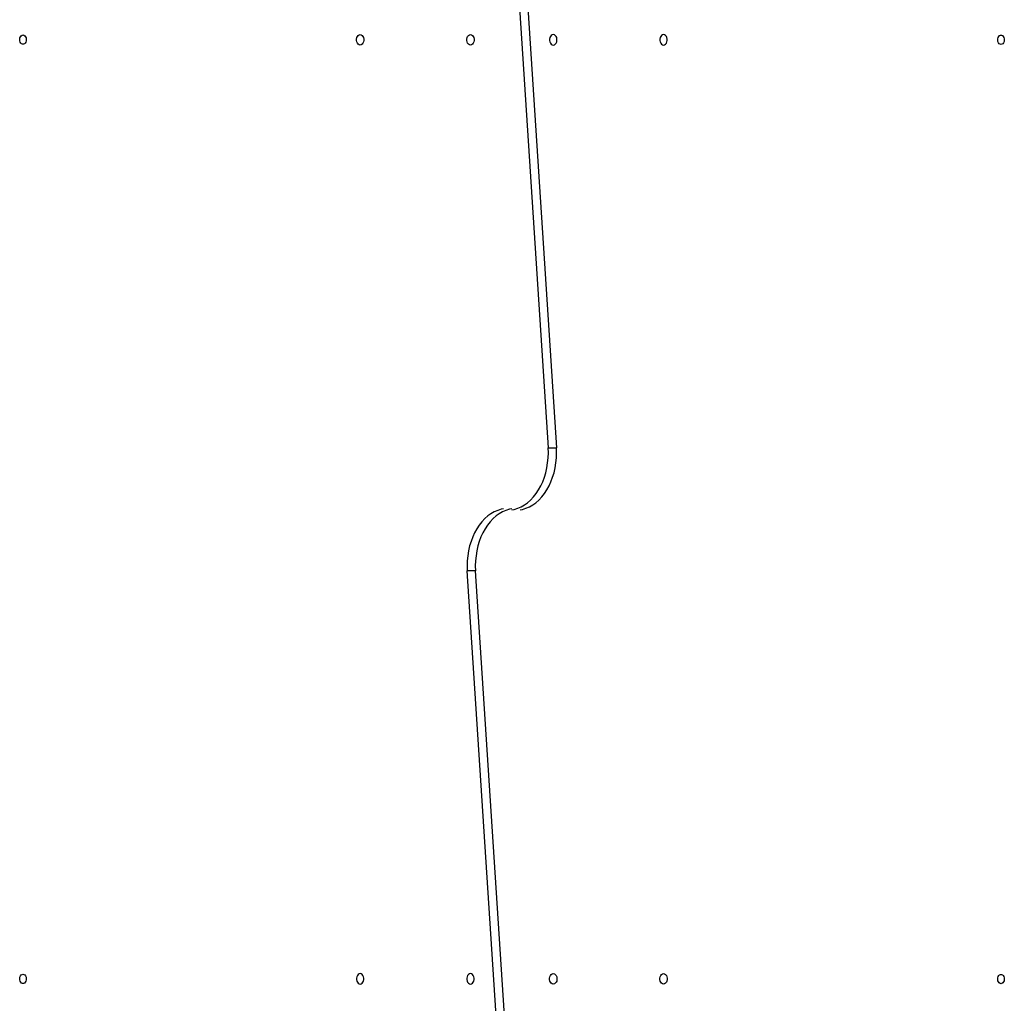
# Model space of a CAD drawing. Units: millimetres. Extents: x 0 to 1210, y 0 to 1496.
# Drawn here: x 624 to 708, y 477 to 561 of the extents above; entities that cross this region are included whole.
import ezdxf

# ---------------------------------------------------------------- set-up
doc = ezdxf.new("R2010")
doc.units = ezdxf.units.MM

# ---------------------------------------------------------------- blocks, each defined once
blk = doc.blocks.new('0211 2d')
at = {"linetype": 'Continuous', "lineweight": 25}
for p, q in [((666.128, 567.946), (668.982, 524.091)), ((666.835, 567.946), (669.689, 524.091)), ((668.982, 524.091), (669.689, 524.091)), ((662.769, 513.613), (662.062, 513.613)), ((664.918, 469.759), (662.062, 513.613)), ((665.625, 469.759), (662.769, 513.613))]:
    blk.add_line(p, q, dxfattribs=at)
at = {"linetype": 'Continuous', "lineweight": 25, "flags": 128}
for points in [[(624.16, 559.308), (624.243, 559.291), (624.319, 559.239), (624.381, 559.158), (624.423, 559.055), (624.442, 558.938), (624.436, 558.819), (624.405, 558.708), (624.352, 558.615), (624.283, 558.548), (624.202, 558.513), (624.118, 558.513), (624.037, 558.548), (623.968, 558.615), (623.915, 558.708), (623.884, 558.819), (623.878, 558.938), (623.897, 559.055), (623.939, 559.158), (624.001, 559.239), (624.077, 559.291), (624.16, 559.308)], [(652.934, 558.446), (652.844, 558.464), (652.762, 558.518), (652.694, 558.601), (652.645, 558.709), (652.619, 558.832), (652.619, 558.96), (652.645, 559.083), (652.694, 559.191), (652.762, 559.275), (652.844, 559.328), (652.934, 559.346), (653.024, 559.328), (653.106, 559.275), (653.174, 559.191), (653.223, 559.083), (653.249, 558.96), (653.249, 558.832), (653.223, 558.709), (653.174, 558.601), (653.106, 558.518), (653.024, 558.464), (652.934, 558.446)], [(662.342, 558.446), (662.252, 558.464), (662.17, 558.518), (662.101, 558.601), (662.052, 558.709), (662.027, 558.832), (662.027, 558.96), (662.052, 559.083), (662.101, 559.191), (662.17, 559.275), (662.252, 559.328), (662.342, 559.346), (662.431, 559.328), (662.514, 559.275), (662.582, 559.191), (662.631, 559.083), (662.657, 558.96), (662.657, 558.832), (662.631, 558.709), (662.582, 558.601), (662.514, 558.518), (662.431, 558.464), (662.342, 558.446)], [(669.413, 559.346), (669.323, 559.328), (669.241, 559.275), (669.172, 559.191), (669.123, 559.083), (669.098, 558.96), (669.098, 558.832), (669.123, 558.709), (669.172, 558.601), (669.241, 558.518), (669.323, 558.464), (669.413, 558.446), (669.503, 558.464), (669.585, 558.518), (669.653, 558.601), (669.702, 558.709), (669.728, 558.832), (669.728, 558.96), (669.702, 559.083), (669.653, 559.191), (669.585, 559.275), (669.503, 559.328), (669.413, 559.346)], [(678.827, 559.346), (678.737, 559.328), (678.655, 559.275), (678.586, 559.191), (678.537, 559.083), (678.512, 558.96), (678.512, 558.832), (678.537, 558.709), (678.586, 558.601), (678.655, 558.518), (678.737, 558.464), (678.827, 558.446), (678.916, 558.464), (678.999, 558.518), (679.067, 558.601), (679.116, 558.709), (679.142, 558.832), (679.142, 558.96), (679.116, 559.083), (679.067, 559.191), (678.999, 559.275), (678.916, 559.328), (678.827, 559.346)], [(707.619, 558.496), (707.535, 558.514), (707.459, 558.566), (707.397, 558.647), (707.355, 558.75), (707.337, 558.866), (707.343, 558.985), (707.374, 559.096), (707.426, 559.189), (707.496, 559.257), (707.577, 559.292), (707.661, 559.292), (707.741, 559.257), (707.811, 559.189), (707.864, 559.096), (707.895, 558.985), (707.901, 558.866), (707.882, 558.75), (707.84, 558.647), (707.778, 558.566), (707.702, 558.514), (707.619, 558.496)], [(665.876, 518.812), (666.078, 518.851), (666.376, 518.94), (666.666, 519.065), (666.948, 519.225), (667.219, 519.419), (667.477, 519.647), (667.72, 519.905), (667.946, 520.192), (668.154, 520.506), (668.341, 520.844), (668.507, 521.204), (668.651, 521.584), (668.77, 521.979), (668.864, 522.388), (668.933, 522.807), (668.976, 523.232), (668.992, 523.661), (668.982, 524.091)], [(666.584, 518.812), (666.785, 518.851), (667.083, 518.94), (667.374, 519.065), (667.656, 519.225), (667.927, 519.419), (668.185, 519.647), (668.428, 519.905), (668.654, 520.192), (668.861, 520.506), (669.049, 520.844), (669.215, 521.204), (669.358, 521.584), (669.477, 521.979), (669.571, 522.388), (669.64, 522.807), (669.683, 523.232), (669.699, 523.661), (669.689, 524.091)], [(665.169, 518.892), (664.967, 518.854), (664.67, 518.765), (664.379, 518.64), (664.097, 518.48), (663.825, 518.285), (663.567, 518.058), (663.324, 517.8), (663.098, 517.513), (662.89, 517.199), (662.702, 516.86), (662.536, 516.5), (662.393, 516.121), (662.274, 515.725), (662.18, 515.317), (662.111, 514.898), (662.068, 514.472), (662.052, 514.043), (662.062, 513.613)], [(665.876, 518.892), (665.674, 518.854), (665.377, 518.765), (665.086, 518.64), (664.803, 518.48), (664.532, 518.285), (664.274, 518.058), (664.031, 517.8), (663.805, 517.513), (663.597, 517.199), (663.409, 516.86), (663.243, 516.5), (663.1, 516.121), (662.981, 515.725), (662.887, 515.317), (662.818, 514.898), (662.775, 514.472), (662.759, 514.043), (662.769, 513.613)], [(624.16, 479.208), (624.243, 479.191), (624.319, 479.139), (624.381, 479.058), (624.423, 478.955), (624.442, 478.838), (624.436, 478.719), (624.405, 478.608), (624.352, 478.515), (624.283, 478.448), (624.202, 478.413), (624.118, 478.413), (624.037, 478.448), (623.968, 478.515), (623.915, 478.608), (623.884, 478.719), (623.878, 478.838), (623.897, 478.955), (623.939, 479.058), (624.001, 479.139), (624.077, 479.191), (624.16, 479.208)], [(652.934, 478.358), (653.024, 478.377), (653.106, 478.43), (653.174, 478.514), (653.223, 478.621), (653.249, 478.744), (653.249, 478.872), (653.223, 478.995), (653.174, 479.103), (653.106, 479.187), (653.024, 479.24), (652.934, 479.258), (652.844, 479.24), (652.762, 479.187), (652.694, 479.103), (652.645, 478.995), (652.619, 478.872), (652.619, 478.744), (652.645, 478.621), (652.694, 478.514), (652.762, 478.43), (652.844, 478.377), (652.934, 478.358)], [(662.342, 478.358), (662.431, 478.377), (662.514, 478.43), (662.582, 478.514), (662.631, 478.621), (662.657, 478.744), (662.657, 478.872), (662.631, 478.995), (662.582, 479.103), (662.514, 479.187), (662.431, 479.24), (662.342, 479.258), (662.252, 479.24), (662.17, 479.187), (662.101, 479.103), (662.052, 478.995), (662.027, 478.872), (662.027, 478.744), (662.052, 478.621), (662.101, 478.514), (662.17, 478.43), (662.252, 478.377), (662.342, 478.358)], [(669.413, 479.258), (669.503, 479.24), (669.585, 479.187), (669.653, 479.103), (669.702, 478.995), (669.728, 478.872), (669.728, 478.744), (669.702, 478.621), (669.653, 478.514), (669.585, 478.43), (669.503, 478.377), (669.413, 478.358), (669.323, 478.377), (669.241, 478.43), (669.172, 478.514), (669.123, 478.621), (669.098, 478.744), (669.098, 478.872), (669.123, 478.995), (669.172, 479.103), (669.241, 479.187), (669.323, 479.24), (669.413, 479.258)], [(678.827, 479.258), (678.916, 479.24), (678.999, 479.187), (679.067, 479.103), (679.116, 478.995), (679.142, 478.872), (679.142, 478.744), (679.116, 478.621), (679.067, 478.514), (678.999, 478.43), (678.916, 478.377), (678.827, 478.358), (678.737, 478.377), (678.655, 478.43), (678.586, 478.514), (678.537, 478.621), (678.512, 478.744), (678.512, 478.872), (678.537, 478.995), (678.586, 479.103), (678.655, 479.187), (678.737, 479.24), (678.827, 479.258)], [(707.619, 478.396), (707.535, 478.414), (707.459, 478.466), (707.397, 478.547), (707.355, 478.65), (707.337, 478.766), (707.343, 478.885), (707.374, 478.996), (707.426, 479.089), (707.496, 479.157), (707.577, 479.192), (707.661, 479.192), (707.741, 479.157), (707.811, 479.089), (707.864, 478.996), (707.895, 478.885), (707.901, 478.766), (707.882, 478.65), (707.84, 478.547), (707.778, 478.466), (707.702, 478.414), (707.619, 478.396)]]:
    blk.add_lwpolyline(points, dxfattribs=at)

msp = doc.modelspace()

# ---------------------------------------------------------------- block references
msp.add_blockref('0211 2d', (0, 0))

doc.saveas('drawing.dxf')
